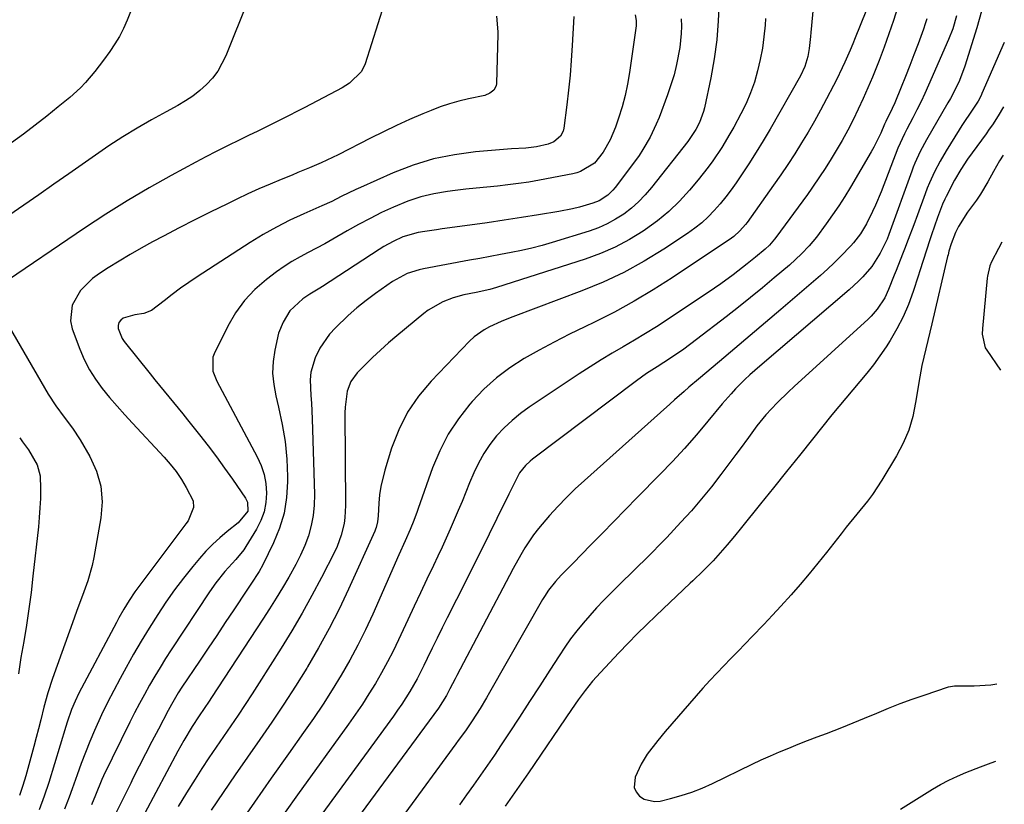
# Model space of a CAD drawing. Units: inches. Extents: x 1921064 to 1926388, y 400697 to 406073.
# Drawn here: x 1926105 to 1926385, y 405447 to 405669 of the extents above; entities that cross this region are included whole.
import ezdxf

# ---------------------------------------------------------------- set-up
doc = ezdxf.new("R2010")
doc.units = ezdxf.units.IN
doc.header["$MEASUREMENT"] = 0
doc.layers.add('7', color=7, linetype='Continuous')
doc.layers.add('8', color=7, linetype='Continuous')

msp = doc.modelspace()

# ---------------------------------------------------------------- linework, layer by layer
at = {"layer": '7', "color": 18}
for points in [[(1926349.99, 405683.13, 1704), (1926342.31, 405664.09, 1704), (1926341.6, 405662.37, 1704), (1926340.88, 405660.66, 1704), (1926339.39, 405657.26, 1704), (1926338.61, 405655.58, 1704), (1926336.99, 405652.24, 1704), (1926336.15, 405650.59, 1704), (1926334.18, 405646.81, 1704), (1926332.49, 405643.64, 1704), (1926330.75, 405640.5, 1704), (1926328.94, 405637.39, 1704), (1926327.09, 405634.31, 1704), (1926325.18, 405631.27, 1704), (1926323.22, 405628.25, 1704), (1926321.2, 405625.28, 1704), (1926319.15, 405622.33, 1704), (1926311.64, 405611.81, 1704), (1926311.16, 405611.17, 1704), (1926309.62, 405609.38, 1704), (1926307.85, 405607.83, 1704), (1926307.2, 405607.37, 1704), (1926290.39, 405596.11, 1704), (1926285.04, 405592.69, 1704), (1926279.6, 405589.43, 1704), (1926274.02, 405586.4, 1704), (1926268.36, 405583.53, 1704), (1926265.65, 405582.23, 1704), (1926261.3, 405580.08, 1704), (1926256.98, 405577.87, 1704), (1926252.71, 405575.56, 1704), (1926248.47, 405573.2, 1704), (1926244.42, 405570.59, 1704), (1926240.56, 405567.74, 1704), (1926237.01, 405564.51, 1704), (1926233.67, 405561.04, 1704), (1926233.03, 405560.31, 1704), (1926229.79, 405556.13, 1704), (1926226.89, 405551.75, 1704), (1926224.5, 405547.07, 1704), (1926222.45, 405542.19, 1704), (1926218.38, 405530.7, 1704), (1926218.07, 405529.84, 1704), (1926217.13, 405527.26, 1704), (1926216.11, 405524.72, 1704), (1926214.69, 405521.58, 1704), (1926212.92, 405517.59, 1704), (1926205.51, 405500.75, 1704), (1926203.46, 405496.33, 1704), (1926201.31, 405491.97, 1704), (1926198.99, 405487.7, 1704), (1926196.57, 405483.48, 1704), (1926194.01, 405479.34, 1704), (1926191.4, 405475.24, 1704), (1926188.68, 405471.2, 1704), (1926185.9, 405467.2, 1704), (1926181.57, 405461.12, 1704), (1926176.73, 405454.28, 1704), (1926171.93, 405447.42, 1704), (1926167.18, 405440.52, 1704)], [(1926330.86, 405677.73, 1706), (1926329.76, 405665.6, 1706), (1926329.65, 405664.46, 1706), (1926329.23, 405661.06, 1706), (1926328.83, 405658.81, 1706), (1926328.03, 405655.98, 1706), (1926326.81, 405653.33, 1706), (1926318.17, 405638.24, 1706), (1926316.22, 405634.94, 1706), (1926314.23, 405631.67, 1706), (1926312.16, 405628.44, 1706), (1926310.04, 405625.24, 1706), (1926308.56, 405623.06, 1706), (1926307.1, 405621.01, 1706), (1926305.59, 405619.01, 1706), (1926304, 405617.06, 1706), (1926302.35, 405615.17, 1706), (1926300.6, 405613.37, 1706), (1926298.77, 405611.67, 1706), (1926296.81, 405610.12, 1706), (1926294.77, 405608.66, 1706), (1926288.01, 405604.21, 1706), (1926282.43, 405600.79, 1706), (1926276.72, 405597.63, 1706), (1926270.8, 405594.87, 1706), (1926264.76, 405592.37, 1706), (1926245.23, 405585.04, 1706), (1926243.56, 405584.39, 1706), (1926241.91, 405583.71, 1706), (1926238.64, 405582.24, 1706), (1926237.08, 405581.39, 1706), (1926234.22, 405579.32, 1706), (1926232.92, 405578.11, 1706), (1926222.08, 405566.82, 1706), (1926218.51, 405562.52, 1706), (1926215.37, 405557.97, 1706), (1926212.9, 405553.02, 1706), (1926210.86, 405547.82, 1706), (1926208.91, 405541.54, 1706), (1926207.78, 405536.94, 1706), (1926207.45, 405534.6, 1706), (1926207.23, 405532.24, 1706), (1926207.03, 405528.61, 1706), (1926206.85, 405526.94, 1706), (1926206.46, 405525.32, 1706), (1926206.27, 405524.8, 1706), (1926206.06, 405524.28, 1706), (1926198.63, 405507.85, 1706), (1926195.95, 405502.21, 1706), (1926193.14, 405496.64, 1706), (1926190.12, 405491.17, 1706), (1926186.97, 405485.78, 1706), (1926186.79, 405485.47, 1706), (1926183.58, 405480.32, 1706), (1926180.3, 405475.21, 1706), (1926176.92, 405470.17, 1706), (1926173.47, 405465.18, 1706), (1926169.98, 405460.21, 1706), (1926166.53, 405455.22, 1706), (1926163.11, 405450.2, 1706), (1926159.73, 405445.16, 1706)], [(1926170.17, 405674.83, 1722), (1926163.87, 405659.05, 1722), (1926161.55, 405654.66, 1722), (1926160.04, 405652.69, 1722), (1926158.36, 405650.85, 1722), (1926156.48, 405649.18, 1722), (1926154.51, 405647.62, 1722), (1926152.43, 405646.22, 1722), (1926150.27, 405644.93, 1722), (1926146.92, 405643.12, 1722), (1926142.78, 405640.85, 1722), (1926138.66, 405638.52, 1722), (1926134.62, 405636.08, 1722), (1926130.69, 405633.47, 1722), (1926119.37, 405625.58, 1722), (1926115.11, 405622.61, 1722), (1926110.85, 405619.65, 1722), (1926106.6, 405616.68, 1722), (1926102.35, 405613.72, 1722)], [(1926354.35, 405672.9, 1702), (1926353.15, 405669.06, 1702), (1926351.88, 405665.23, 1702), (1926350.5, 405661.45, 1702), (1926349.05, 405657.69, 1702), (1926347.16, 405653, 1702), (1926345.88, 405649.93, 1702), (1926344.55, 405646.89, 1702), (1926343.16, 405643.88, 1702), (1926341.71, 405640.89, 1702), (1926340.18, 405637.95, 1702), (1926338.59, 405635.04, 1702), (1926336.92, 405632.17, 1702), (1926335.18, 405629.35, 1702), (1926333.58, 405626.83, 1702), (1926332.41, 405625.03, 1702), (1926329.99, 405621.48, 1702), (1926328.73, 405619.73, 1702), (1926319.77, 405607.49, 1702), (1926319.44, 405607.05, 1702), (1926317.97, 405605.38, 1702), (1926316.75, 405604.25, 1702), (1926314.04, 405601.97, 1702), (1926311.63, 405600.01, 1702), (1926307.72, 405596.97, 1702), (1926304.21, 405594.42, 1702), (1926302.42, 405593.2, 1702), (1926289.01, 405584.22, 1702), (1926285.94, 405582.22, 1702), (1926282.85, 405580.26, 1702), (1926279.71, 405578.38, 1702), (1926276.54, 405576.54, 1702), (1926273.37, 405574.71, 1702), (1926270.23, 405572.83, 1702), (1926267.14, 405570.88, 1702), (1926264.07, 405568.88, 1702), (1926249.9, 405559.45, 1702), (1926247.39, 405557.62, 1702), (1926244.99, 405555.67, 1702), (1926242.75, 405553.53, 1702), (1926240.63, 405551.27, 1702), (1926238.71, 405548.83, 1702), (1926236.97, 405546.29, 1702), (1926235.48, 405543.59, 1702), (1926234.16, 405540.79, 1702), (1926232.98, 405537.96, 1702), (1926231.9, 405535.34, 1702), (1926230.81, 405532.72, 1702), (1926229.72, 405530.1, 1702), (1926228.62, 405527.49, 1702), (1926227.5, 405524.88, 1702), (1926226.36, 405522.29, 1702), (1926225.18, 405519.71, 1702), (1926223.97, 405517.15, 1702), (1926222.72, 405514.56, 1702), (1926220.87, 405510.7, 1702), (1926219.04, 405506.84, 1702), (1926217.23, 405502.98, 1702), (1926215.42, 405499.1, 1702), (1926212.8, 405493.43, 1702), (1926211.28, 405490.3, 1702), (1926209.7, 405487.2, 1702), (1926208.02, 405484.15, 1702), (1926206.27, 405481.14, 1702), (1926204.43, 405478.18, 1702), (1926202.55, 405475.25, 1702), (1926200.6, 405472.37, 1702), (1926198.59, 405469.52, 1702), (1926184.18, 405449.54, 1702), (1926180.69, 405444.65, 1702)], [(1926136.98, 405671.98, 1724), (1926135.88, 405669.08, 1724), (1926134.82, 405666.78, 1724), (1926133.66, 405664.54, 1724), (1926132.36, 405662.37, 1724), (1926130.97, 405660.26, 1724), (1926129.2, 405657.8, 1724), (1926126.7, 405654.56, 1724), (1926124.03, 405651.45, 1724), (1926122.62, 405649.97, 1724), (1926119.58, 405647.23, 1724), (1926116.3, 405644.54, 1724), (1926113.05, 405641.92, 1724), (1926109.77, 405639.34, 1724), (1926106.44, 405636.83, 1724), (1926103.08, 405634.36, 1724)], [(1926240.56, 405670.27, 1718), (1926240.98, 405665.82, 1718), (1926240.97, 405665.17, 1718), (1926240.62, 405651.19, 1718), (1926240.5, 405650.48, 1718), (1926239.85, 405649.28, 1718), (1926238.67, 405648.4, 1718), (1926237.29, 405647.81, 1718), (1926232.62, 405646.79, 1718), (1926229.92, 405646.15, 1718), (1926227.26, 405645.41, 1718), (1926224.64, 405644.52, 1718), (1926222.05, 405643.53, 1718), (1926219.66, 405642.54, 1718), (1926215.92, 405640.93, 1718), (1926212.2, 405639.26, 1718), (1926208.53, 405637.5, 1718), (1926204.89, 405635.68, 1718), (1926195.71, 405630.94, 1718), (1926194.12, 405630.15, 1718), (1926190.88, 405628.65, 1718), (1926187.58, 405627.26, 1718), (1926184.28, 405625.9, 1718), (1926182.62, 405625.22, 1718), (1926179.56, 405623.97, 1718), (1926176.39, 405622.64, 1718), (1926173.23, 405621.27, 1718), (1926170.1, 405619.85, 1718), (1926166.98, 405618.39, 1718), (1926164.1, 405617.01, 1718), (1926159.57, 405614.81, 1718), (1926155.06, 405612.56, 1718), (1926150.59, 405610.25, 1718), (1926146.13, 405607.9, 1718), (1926143.04, 405606.25, 1718), (1926139.86, 405604.5, 1718), (1926136.71, 405602.7, 1718), (1926133.6, 405600.83, 1718), (1926130.51, 405598.92, 1718), (1926128.02, 405597.34, 1718), (1926126.05, 405595.9, 1718), (1926122.66, 405592.47, 1718), (1926120.29, 405588.36, 1718), (1926119.83, 405583.94, 1718), (1926120.32, 405581.66, 1718), (1926122.44, 405575.9, 1718), (1926123.71, 405572.92, 1718), (1926125.16, 405570.04, 1718), (1926126.89, 405567.32, 1718), (1926128.8, 405564.71, 1718), (1926130.89, 405562.2, 1718), (1926133, 405559.72, 1718), (1926135.17, 405557.28, 1718), (1926137.37, 405554.87, 1718), (1926146.35, 405545.25, 1718), (1926148.1, 405543.24, 1718), (1926149.75, 405541.15, 1718), (1926151.23, 405538.94, 1718), (1926152.62, 405536.66, 1718), (1926154.57, 405532.88, 1718), (1926154.72, 405530.98, 1718), (1926153.13, 405527.24, 1718), (1926152.55, 405526.38, 1718), (1926138.93, 405508.21, 1718), (1926138.08, 405507.04, 1718), (1926136.47, 405504.65, 1718), (1926134.96, 405502.19, 1718), (1926133.53, 405499.68, 1718), (1926132.84, 405498.41, 1718), (1926122.19, 405478.31, 1718), (1926121.08, 405476.05, 1718), (1926120.11, 405473.72, 1718), (1926118.86, 405470.14, 1718), (1926118.48, 405468.94, 1718), (1926113.64, 405453.02, 1718), (1926112.35, 405449.12, 1718), (1926110.89, 405445.27, 1718)], [(1926262.55, 405670.17, 1716), (1926262.07, 405661.9, 1716), (1926261.79, 405657.7, 1716), (1926261.44, 405653.5, 1716), (1926261.02, 405649.32, 1716), (1926260.53, 405645.14, 1716), (1926259.69, 405638.51, 1716), (1926259.5, 405637.69, 1716), (1926258.76, 405636.23, 1716), (1926256.84, 405634.6, 1716), (1926255.26, 405634, 1716), (1926251.89, 405633.23, 1716), (1926248.87, 405632.87, 1716), (1926244.8, 405632.61, 1716), (1926234.65, 405631.78, 1716), (1926228.64, 405630.99, 1716), (1926222.73, 405629.79, 1716), (1926216.97, 405628.01, 1716), (1926211.31, 405625.83, 1716), (1926202.07, 405621.73, 1716), (1926200.69, 405621.1, 1716), (1926196.59, 405619.1, 1716), (1926193.87, 405617.76, 1716), (1926191.11, 405616.5, 1716), (1926185.95, 405614.24, 1716), (1926182.03, 405612.41, 1716), (1926178.17, 405610.46, 1716), (1926174.41, 405608.33, 1716), (1926170.72, 405606.07, 1716), (1926155.75, 405596.4, 1716), (1926153.34, 405594.79, 1716), (1926150.96, 405593.12, 1716), (1926148.64, 405591.37, 1716), (1926146.37, 405589.57, 1716), (1926142.79, 405586.79, 1716), (1926140.58, 405585.93, 1716), (1926138, 405585.59, 1716), (1926134.77, 405584.61, 1716), (1926134.05, 405584.06, 1716), (1926133.54, 405583.41, 1716), (1926133.33, 405582.61, 1716), (1926133.33, 405581.71, 1716), (1926134.48, 405578.91, 1716), (1926135.06, 405578.06, 1716), (1926142.37, 405568.84, 1716), (1926143.68, 405567.21, 1716), (1926146.32, 405563.97, 1716), (1926149.01, 405560.75, 1716), (1926151.66, 405557.51, 1716), (1926152.97, 405555.88, 1716), (1926156.42, 405551.55, 1716), (1926158.83, 405548.46, 1716), (1926161.19, 405545.34, 1716), (1926163.49, 405542.17, 1716), (1926165.74, 405538.97, 1716), (1926169.43, 405533.6, 1716), (1926169.99, 405532.46, 1716), (1926170.04, 405529.96, 1716), (1926167.37, 405526.63, 1716), (1926164.22, 405524.15, 1716), (1926162.13, 405522.39, 1716), (1926160.12, 405520.55, 1716), (1926158.22, 405518.59, 1716), (1926156.4, 405516.55, 1716), (1926154.5, 405514.28, 1716), (1926151.85, 405510.99, 1716), (1926149.3, 405507.64, 1716), (1926146.87, 405504.19, 1716), (1926144.54, 405500.67, 1716), (1926142.13, 405496.82, 1716), (1926139.88, 405493.12, 1716), (1926137.71, 405489.38, 1716), (1926135.57, 405485.61, 1716), (1926133.87, 405482.53, 1716), (1926132.05, 405479.13, 1716), (1926130.29, 405475.69, 1716), (1926128.63, 405472.21, 1716), (1926126.64, 405467.79, 1716), (1926125.33, 405464.69, 1716), (1926124.06, 405461.57, 1716), (1926122.86, 405458.41, 1716), (1926121.72, 405455.24, 1716), (1926120.3, 405451.2, 1716), (1926119.47, 405448.88, 1716), (1926118.14, 405445.44, 1716)], [(1926279.88, 405670.63, 1714), (1926280.19, 405669.07, 1714), (1926280.21, 405667.88, 1714), (1926280.17, 405667.49, 1714), (1926278.29, 405654.27, 1714), (1926277.73, 405650.99, 1714), (1926277.05, 405647.74, 1714), (1926276.18, 405644.53, 1714), (1926275.19, 405641.36, 1714), (1926274.33, 405638.84, 1714), (1926272.79, 405635.17, 1714), (1926270.79, 405631.72, 1714), (1926268.38, 405628.59, 1714), (1926264.45, 405626.18, 1714), (1926263.34, 405625.83, 1714), (1926262.21, 405625.55, 1714), (1926252.77, 405623.75, 1714), (1926249.8, 405623.24, 1714), (1926246.83, 405622.78, 1714), (1926243.84, 405622.41, 1714), (1926240.84, 405622.1, 1714), (1926237.84, 405621.82, 1714), (1926234.84, 405621.52, 1714), (1926231.85, 405621.18, 1714), (1926228.86, 405620.83, 1714), (1926226.71, 405620.56, 1714), (1926222.87, 405619.9, 1714), (1926219.09, 405619.01, 1714), (1926215.41, 405617.79, 1714), (1926211.35, 405616.14, 1714), (1926208.02, 405614.56, 1714), (1926204.73, 405612.92, 1714), (1926201.49, 405611.18, 1714), (1926198.29, 405609.38, 1714), (1926194.21, 405607.02, 1714), (1926191.89, 405605.74, 1714), (1926189.56, 405604.5, 1714), (1926187.21, 405603.29, 1714), (1926184.88, 405602.05, 1714), (1926182.6, 405600.73, 1714), (1926180.4, 405599.28, 1714), (1926178.25, 405597.76, 1714), (1926175.4, 405595.62, 1714), (1926172.1, 405592.76, 1714), (1926169.12, 405589.65, 1714), (1926166.6, 405586.14, 1714), (1926164.39, 405582.38, 1714), (1926160.51, 405574.54, 1714), (1926160.15, 405573.6, 1714), (1926160.19, 405569.63, 1714), (1926161.3, 405566.76, 1714), (1926172.75, 405545.38, 1714), (1926173.84, 405542.91, 1714), (1926174.69, 405540.37, 1714), (1926175.17, 405537.74, 1714), (1926175.39, 405535.05, 1714), (1926175.19, 405532.37, 1714), (1926174.7, 405529.76, 1714), (1926173.79, 405527.28, 1714), (1926172.58, 405524.87, 1714), (1926169.55, 405519.92, 1714), (1926168.91, 405518.95, 1714), (1926166.7, 405516.27, 1714), (1926163.57, 405512.83, 1714), (1926161.03, 405509.65, 1714), (1926159.2, 405507.04, 1714), (1926148.38, 405490.64, 1714), (1926146.78, 405488.16, 1714), (1926145.21, 405485.66, 1714), (1926143.69, 405483.13, 1714), (1926142.19, 405480.59, 1714), (1926140.75, 405478.01, 1714), (1926139.34, 405475.42, 1714), (1926137.99, 405472.8, 1714), (1926136.66, 405470.16, 1714), (1926129.18, 405454.9, 1714), (1926128.69, 405453.88, 1714), (1926126.85, 405449.45, 1714), (1926125.77, 405446.7, 1714)], [(1926371, 405670.39, 1698), (1926369.94, 405666.71, 1698), (1926368.74, 405663.61, 1698), (1926363.11, 405650.7, 1698), (1926362.05, 405648.36, 1698), (1926360.96, 405646.04, 1698), (1926359.82, 405643.75, 1698), (1926358.64, 405641.47, 1698), (1926356.93, 405638.26, 1698), (1926356.24, 405636.94, 1698), (1926354.41, 405632.85, 1698), (1926349.62, 405620.47, 1698), (1926348.07, 405616.73, 1698), (1926347.22, 405614.89, 1698), (1926345.49, 405611.42, 1698), (1926343.81, 405608.6, 1698), (1926341.8, 405605.99, 1698), (1926341.07, 405605.17, 1698), (1926338.18, 405602.19, 1698), (1926336.32, 405600.33, 1698), (1926334.43, 405598.51, 1698), (1926332.48, 405596.75, 1698), (1926330.51, 405595.02, 1698), (1926321.18, 405587.08, 1698), (1926316.85, 405583.4, 1698), (1926312.51, 405579.72, 1698), (1926308.17, 405576.05, 1698), (1926303.82, 405572.39, 1698), (1926297.85, 405567.37, 1698), (1926295.13, 405565.05, 1698), (1926293.79, 405563.87, 1698), (1926291.11, 405561.5, 1698), (1926289.78, 405560.3, 1698), (1926287.11, 405557.92, 1698), (1926265.51, 405538.68, 1698), (1926262.93, 405536.28, 1698), (1926260.4, 405533.83, 1698), (1926257.97, 405531.29, 1698), (1926255.61, 405528.68, 1698), (1926252.49, 405525.03, 1698), (1926251.13, 405523.25, 1698), (1926248.65, 405519.52, 1698), (1926247.51, 405517.58, 1698), (1926245.31, 405513.66, 1698), (1926244.24, 405511.68, 1698), (1926229.34, 405483.34, 1698), (1926228.84, 405482.4, 1698), (1926227.39, 405479.56, 1698), (1926226.41, 405477.67, 1698), (1926224.14, 405474.12, 1698), (1926189.25, 405426.8, 1698)], [(1926378.13, 405671.69, 1696), (1926376.83, 405666.95, 1696), (1926373.4, 405656.05, 1696), (1926371.88, 405652.03, 1696), (1926369.97, 405648.17, 1696), (1926369.29, 405646.91, 1696), (1926368.58, 405645.66, 1696), (1926362.51, 405635.18, 1696), (1926360.76, 405631.94, 1696), (1926359.22, 405628.6, 1696), (1926358.76, 405627.46, 1696), (1926358.33, 405626.31, 1696), (1926351.85, 405608.39, 1696), (1926351.35, 405607.04, 1696), (1926349.41, 405603.07, 1696), (1926346.98, 405599.34, 1696), (1926344.47, 405596.4, 1696), (1926343.23, 405595.11, 1696), (1926340.6, 405592.69, 1696), (1926315.23, 405571.09, 1696), (1926312.4, 405568.58, 1696), (1926311.03, 405567.27, 1696), (1926308.37, 405564.58, 1696), (1926307.09, 405563.19, 1696), (1926304.61, 405560.33, 1696), (1926300.55, 405555.42, 1696), (1926297.26, 405551.56, 1696), (1926293.91, 405547.75, 1696), (1926290.46, 405544.02, 1696), (1926286.95, 405540.36, 1696), (1926280.46, 405533.78, 1696), (1926277.15, 405530.4, 1696), (1926273.83, 405527.03, 1696), (1926270.53, 405523.65, 1696), (1926267.22, 405520.26, 1696), (1926262.3, 405515.21, 1696), (1926261.46, 405514.35, 1696), (1926258.94, 405511.76, 1696), (1926257.31, 405510, 1696), (1926255.35, 405507.54, 1696), (1926254.19, 405505.8, 1696), (1926253.65, 405504.9, 1696), (1926238.65, 405478.57, 1696), (1926237.76, 405477.04, 1696), (1926235.94, 405474.01, 1696), (1926233.71, 405470.49, 1696), (1926231.77, 405467.67, 1696), (1926229.75, 405464.9, 1696), (1926229.07, 405463.98, 1696), (1926198.64, 405422.45, 1696)], [(1926292.95, 405669.46, 1712), (1926293.01, 405667.42, 1712), (1926292.98, 405665.39, 1712), (1926292.54, 405661.35, 1712), (1926291.63, 405656.53, 1712), (1926290.93, 405653.62, 1712), (1926290.06, 405650.76, 1712), (1926289.09, 405647.93, 1712), (1926286.67, 405641.54, 1712), (1926285.9, 405639.65, 1712), (1926284.15, 405635.98, 1712), (1926282.1, 405632.45, 1712), (1926281, 405630.74, 1712), (1926278.62, 405627.43, 1712), (1926274.2, 405621.67, 1712), (1926273.57, 405620.91, 1712), (1926272.17, 405619.55, 1712), (1926269.72, 405617.92, 1712), (1926267.9, 405617.21, 1712), (1926264.1, 405616.14, 1712), (1926262.18, 405615.67, 1712), (1926258.31, 405614.91, 1712), (1926252.51, 405613.95, 1712), (1926247.66, 405613.16, 1712), (1926242.8, 405612.41, 1712), (1926237.94, 405611.7, 1712), (1926233.07, 405611.02, 1712), (1926225.22, 405609.96, 1712), (1926223.57, 405609.73, 1712), (1926220.29, 405609.22, 1712), (1926218.37, 405608.9, 1712), (1926214.03, 405607.68, 1712), (1926211.29, 405606.43, 1712), (1926208.65, 405604.96, 1712), (1926207.37, 405604.16, 1712), (1926191.21, 405593.61, 1712), (1926190.52, 405593.16, 1712), (1926187.68, 405591.47, 1712), (1926185.64, 405590.09, 1712), (1926182.04, 405586.71, 1712), (1926180.06, 405583.51, 1712), (1926178.8, 405580.39, 1712), (1926177.71, 405575.58, 1712), (1926177.27, 405572.33, 1712), (1926177.12, 405569.08, 1712), (1926177.41, 405565.84, 1712), (1926178, 405562.6, 1712), (1926178.81, 405559.39, 1712), (1926179.85, 405554.53, 1712), (1926180.65, 405549.65, 1712), (1926181.1, 405544.71, 1712), (1926181.31, 405539.75, 1712), (1926181.32, 405538.27, 1712), (1926181.04, 405533.79, 1712), (1926180.36, 405529.4, 1712), (1926179.07, 405525.15, 1712), (1926177.39, 405521, 1712), (1926174.33, 405514.74, 1712), (1926173.32, 405512.86, 1712), (1926170.97, 405509.29, 1712), (1926170.37, 405508.41, 1712), (1926169.78, 405507.52, 1712), (1926166.12, 405502.01, 1712), (1926163.69, 405498.36, 1712), (1926161.26, 405494.72, 1712), (1926158.82, 405491.09, 1712), (1926156.38, 405487.46, 1712), (1926151.39, 405480.07, 1712), (1926150.35, 405478.46, 1712), (1926148.4, 405475.14, 1712), (1926147.94, 405474.3, 1712), (1926147.49, 405473.45, 1712), (1926144.71, 405468.17, 1712), (1926142.89, 405464.67, 1712), (1926141.08, 405461.17, 1712), (1926139.29, 405457.65, 1712), (1926137.52, 405454.13, 1712), (1926136.88, 405452.85, 1712), (1926134.8, 405448.68, 1712), (1926132.74, 405444.5, 1712)], [(1926316.89, 405669.59, 1708), (1926316.75, 405667.7, 1708), (1926316.42, 405664.43, 1708), (1926315.97, 405661.18, 1708), (1926315.36, 405657.95, 1708), (1926314.63, 405654.74, 1708), (1926313.71, 405651.59, 1708), (1926312.63, 405648.5, 1708), (1926311.34, 405645.5, 1708), (1926309.89, 405642.55, 1708), (1926307.9, 405638.84, 1708), (1926306.8, 405636.86, 1708), (1926304.46, 405632.99, 1708), (1926301.94, 405629.24, 1708), (1926300.6, 405627.42, 1708), (1926297.79, 405623.88, 1708), (1926295.28, 405620.91, 1708), (1926292.45, 405617.82, 1708), (1926289.47, 405614.91, 1708), (1926286.25, 405612.26, 1708), (1926282.88, 405609.78, 1708), (1926282.2, 405609.32, 1708), (1926278.29, 405606.92, 1708), (1926274.26, 405604.76, 1708), (1926270.06, 405602.95, 1708), (1926265.75, 405601.37, 1708), (1926240.55, 405593.34, 1708), (1926238.66, 405592.8, 1708), (1926234.83, 405591.97, 1708), (1926231.35, 405591.22, 1708), (1926228.3, 405590.4, 1708), (1926225.34, 405589.28, 1708), (1926221.25, 405586.94, 1708), (1926220, 405585.99, 1708), (1926212.36, 405579.66, 1708), (1926210.01, 405577.66, 1708), (1926207.71, 405575.61, 1708), (1926205.47, 405573.49, 1708), (1926203.28, 405571.32, 1708), (1926201.1, 405569.11, 1708), (1926199.33, 405566.71, 1708), (1926198.28, 405563.92, 1708), (1926197.67, 405559.39, 1708), (1926197.63, 405557.86, 1708), (1926197.81, 405531.52, 1708), (1926197.63, 405528.11, 1708), (1926197.37, 405526.43, 1708), (1926196.56, 405523.11, 1708), (1926195.37, 405519.91, 1708), (1926194.65, 405518.36, 1708), (1926190.95, 405511.16, 1708), (1926188.25, 405506.07, 1708), (1926185.47, 405501.03, 1708), (1926182.55, 405496.06, 1708), (1926179.55, 405491.14, 1708), (1926173.32, 405481.24, 1708), (1926171.35, 405478.16, 1708), (1926169.35, 405475.11, 1708), (1926167.31, 405472.09, 1708), (1926165.23, 405469.08, 1708), (1926163.15, 405466.09, 1708), (1926161.09, 405463.07, 1708), (1926159.07, 405460.03, 1708), (1926157.07, 405456.98, 1708), (1926155.16, 405454.01, 1708), (1926152.71, 405450.13, 1708), (1926150.32, 405446.21, 1708)], [(1926384.58, 405662.83, 1694), (1926378.23, 405648.36, 1694), (1926377.98, 405647.8, 1694), (1926377.13, 405646.18, 1694), (1926374.89, 405642.78, 1694), (1926373.3, 405640.42, 1694), (1926372.53, 405639.22, 1694), (1926371.77, 405638.01, 1694), (1926368.1, 405632.06, 1694), (1926366.38, 405629.13, 1694), (1926364.81, 405626.12, 1694), (1926363.4, 405623.04, 1694), (1926362.75, 405621.47, 1694), (1926362.14, 405619.89, 1694), (1926359.92, 405613.91, 1694), (1926358.89, 405611.12, 1694), (1926357.31, 405606.95, 1694), (1926356.24, 405604.17, 1694), (1926355.7, 405602.79, 1694), (1926353.88, 405598.19, 1694), (1926353.37, 405596.88, 1694), (1926351.75, 405592.79, 1694), (1926350.67, 405590.44, 1694), (1926348.56, 405587.18, 1694), (1926346.87, 405585.23, 1694), (1926345.94, 405584.33, 1694), (1926324.98, 405565.32, 1694), (1926323.35, 405563.8, 1694), (1926320.16, 405560.66, 1694), (1926316.98, 405557.24, 1694), (1926314.42, 405554.12, 1694), (1926312.02, 405550.86, 1694), (1926309.64, 405547.6, 1694), (1926308.43, 405545.98, 1694), (1926304.21, 405540.33, 1694), (1926301.51, 405536.84, 1694), (1926298.74, 405533.41, 1694), (1926295.86, 405530.08, 1694), (1926292.9, 405526.81, 1694), (1926290.85, 405524.61, 1694), (1926288.85, 405522.5, 1694), (1926286.83, 405520.4, 1694), (1926284.79, 405518.33, 1694), (1926282.72, 405516.28, 1694), (1926280.65, 405514.24, 1694), (1926278.57, 405512.21, 1694), (1926276.5, 405510.17, 1694), (1926274.42, 405508.13, 1694), (1926270.92, 405504.62, 1694), (1926268.94, 405502.54, 1694), (1926267.03, 405500.4, 1694), (1926265.15, 405498.23, 1694), (1926263.34, 405496, 1694), (1926261.6, 405493.72, 1694), (1926259.95, 405491.37, 1694), (1926258.35, 405488.98, 1694), (1926255.73, 405484.89, 1694), (1926252.87, 405480.43, 1694), (1926249.99, 405475.98, 1694), (1926247.09, 405471.54, 1694), (1926244.19, 405467.1, 1694), (1926241.93, 405463.67, 1694), (1926240.01, 405460.8, 1694), (1926238.07, 405457.95, 1694), (1926236.09, 405455.12, 1694), (1926234.08, 405452.32, 1694), (1926232.06, 405449.52, 1694), (1926230.06, 405446.72, 1694)], [(1926384.37, 405644.54, 1692), (1926382.87, 405642.01, 1692), (1926381.19, 405639.44, 1692), (1926380.31, 405638.18, 1692), (1926379.42, 405636.93, 1692), (1926374.17, 405629.72, 1692), (1926372.21, 405626.82, 1692), (1926370.48, 405623.79, 1692), (1926368.08, 405619.13, 1692), (1926367.72, 405618.41, 1692), (1926367.06, 405616.95, 1692), (1926365.64, 405613.19, 1692), (1926363.95, 405608.31, 1692), (1926363.45, 405606.86, 1692), (1926362.49, 405603.93, 1692), (1926361.56, 405601, 1692), (1926360.63, 405598.06, 1692), (1926360.16, 405596.59, 1692), (1926358.74, 405592.17, 1692), (1926357.42, 405588.55, 1692), (1926355.92, 405585.02, 1692), (1926354.15, 405581.62, 1692), (1926352.21, 405578.3, 1692), (1926351.05, 405576.49, 1692), (1926349.33, 405573.94, 1692), (1926347.53, 405571.44, 1692), (1926345.62, 405569.03, 1692), (1926343.63, 405566.68, 1692), (1926341.6, 405564.36, 1692), (1926339.6, 405562.01, 1692), (1926337.63, 405559.64, 1692), (1926335.69, 405557.24, 1692), (1926330.18, 405550.33, 1692), (1926326.52, 405545.74, 1692), (1926322.84, 405541.16, 1692), (1926319.16, 405536.59, 1692), (1926315.46, 405532.02, 1692), (1926310.03, 405525.32, 1692), (1926308.05, 405522.9, 1692), (1926305.99, 405520.4, 1692), (1926304.02, 405518.11, 1692), (1926301.99, 405515.88, 1692), (1926299.19, 405512.99, 1692), (1926296.24, 405510.2, 1692), (1926295.51, 405509.5, 1692), (1926285.84, 405500.35, 1692), (1926283.15, 405497.77, 1692), (1926280.5, 405495.15, 1692), (1926277.88, 405492.5, 1692), (1926275.3, 405489.81, 1692), (1926270.04, 405484.25, 1692), (1926267.82, 405481.76, 1692), (1926265.75, 405479.14, 1692), (1926263.78, 405476.43, 1692), (1926261.86, 405473.69, 1692), (1926249.65, 405455.79, 1692), (1926246.38, 405451.05, 1692), (1926243.09, 405446.33, 1692)], [(1926383.92, 405606.17, 1688), (1926382.9, 405604.43, 1688), (1926380.95, 405600.62, 1688), (1926380.48, 405599.51, 1688), (1926379.81, 405596.58, 1688), (1926379.74, 405595.98, 1688), (1926378.4, 405581.7, 1688), (1926378.34, 405580.1, 1688), (1926379.19, 405576.25, 1688), (1926379.59, 405575.57, 1688), (1926383.5, 405569.91, 1688)], [(1926105.39, 405550.71, 1722), (1926106.21, 405549.57, 1722), (1926107.91, 405547.35, 1722), (1926110.36, 405543.05, 1722), (1926111.2, 405539.96, 1722), (1926111.32, 405536.26, 1722), (1926111.26, 405533.57, 1722), (1926111.15, 405530.88, 1722), (1926110.95, 405528.19, 1722), (1926110.7, 405525.5, 1722), (1926109.16, 405511.49, 1722), (1926108.61, 405506.86, 1722), (1926107.99, 405502.24, 1722), (1926107.29, 405497.63, 1722), (1926106.53, 405493.03, 1722), (1926105.76, 405488.43, 1722), (1926105.03, 405483.82, 1722)], [(1926355.15, 405445.49, 1692), (1926357.4, 405446.93, 1692), (1926359.65, 405448.35, 1692), (1926361.92, 405449.75, 1692), (1926364.2, 405451.13, 1692), (1926366.51, 405452.44, 1692), (1926368.87, 405453.69, 1692), (1926371.27, 405454.82, 1692), (1926373.71, 405455.89, 1692), (1926377.79, 405457.51, 1692), (1926380.83, 405458.62, 1692), (1926382.2, 405459.06, 1692)]]:
    msp.add_polyline3d(points, dxfattribs=at)
at = {"layer": '8', "color": 18}
for points in [[(1926208.72, 405673.75, 1720), (1926203.34, 405656.73, 1720), (1926202.33, 405654.57, 1720), (1926198.9, 405651.24, 1720), (1926196.82, 405649.97, 1720), (1926186.25, 405644.39, 1720), (1926184.02, 405643.22, 1720), (1926181.78, 405642.07, 1720), (1926179.53, 405640.94, 1720), (1926177.28, 405639.82, 1720), (1926175.02, 405638.71, 1720), (1926172.76, 405637.61, 1720), (1926170.49, 405636.51, 1720), (1926168.22, 405635.42, 1720), (1926163.98, 405633.36, 1720), (1926161.07, 405631.91, 1720), (1926158.18, 405630.41, 1720), (1926155.31, 405628.88, 1720), (1926148.36, 405625.11, 1720), (1926142.08, 405621.59, 1720), (1926135.87, 405617.94, 1720), (1926129.78, 405614.1, 1720), (1926123.76, 405610.14, 1720), (1926099.87, 405593.88, 1720)], [(1926303.69, 405674.38, 1710), (1926303.48, 405668.94, 1710), (1926303.06, 405663.52, 1710), (1926302.32, 405658.14, 1710), (1926301.37, 405652.78, 1710), (1926299.59, 405644.26, 1710), (1926299.32, 405643.19, 1710), (1926298.14, 405640.1, 1710), (1926297.11, 405638.14, 1710), (1926296.01, 405636.42, 1710), (1926295.21, 405635.31, 1710), (1926294.8, 405634.77, 1710), (1926284.58, 405621.72, 1710), (1926282.79, 405619.63, 1710), (1926280.9, 405617.66, 1710), (1926278.84, 405615.86, 1710), (1926276.67, 405614.17, 1710), (1926274.36, 405612.69, 1710), (1926271.98, 405611.37, 1710), (1926269.47, 405610.28, 1710), (1926266.89, 405609.35, 1710), (1926256.4, 405606.12, 1710), (1926253.51, 405605.28, 1710), (1926250.61, 405604.51, 1710), (1926247.67, 405603.85, 1710), (1926244.73, 405603.24, 1710), (1926241.77, 405602.69, 1710), (1926238.81, 405602.14, 1710), (1926235.85, 405601.59, 1710), (1926232.89, 405601.05, 1710), (1926219.86, 405598.65, 1710), (1926218.69, 405598.4, 1710), (1926215.28, 405597.33, 1710), (1926211.1, 405595.07, 1710), (1926206.25, 405591.63, 1710), (1926203.59, 405589.65, 1710), (1926201, 405587.59, 1710), (1926198.52, 405585.4, 1710), (1926194.91, 405581.94, 1710), (1926193.26, 405580.12, 1710), (1926190.51, 405576.11, 1710), (1926189.19, 405573.45, 1710), (1926187.96, 405569.3, 1710), (1926187.78, 405567.15, 1710), (1926187.99, 405562.76, 1710), (1926188.15, 405560.54, 1710), (1926188.35, 405556.11, 1710), (1926189, 405534.64, 1710), (1926188.93, 405531.67, 1710), (1926188.65, 405528.74, 1710), (1926188.06, 405525.85, 1710), (1926187.26, 405522.99, 1710), (1926186.21, 405520.19, 1710), (1926185.06, 405517.45, 1710), (1926183.73, 405514.79, 1710), (1926181.75, 405511.26, 1710), (1926179.93, 405508.24, 1710), (1926178.09, 405505.24, 1710), (1926176.21, 405502.26, 1710), (1926174.3, 405499.3, 1710), (1926159.8, 405477.09, 1710), (1926159.12, 405476.06, 1710), (1926156.32, 405471.97, 1710), (1926154.29, 405468.86, 1710), (1926151.95, 405464.98, 1710), (1926151.09, 405463.46, 1710), (1926150.25, 405461.92, 1710), (1926140.92, 405444.37, 1710)], [(1926362.63, 405669.54, 1700), (1926362.17, 405668.06, 1700), (1926361.67, 405666.59, 1700), (1926360.11, 405662.4, 1700), (1926358.96, 405659.32, 1700), (1926357.78, 405656.24, 1700), (1926356.56, 405653.18, 1700), (1926355.33, 405650.12, 1700), (1926353.52, 405645.68, 1700), (1926352.8, 405644.04, 1700), (1926350.95, 405640.36, 1700), (1926350.62, 405639.64, 1700), (1926349.53, 405637.13, 1700), (1926348.25, 405634.41, 1700), (1926347.55, 405633.08, 1700), (1926346.81, 405631.77, 1700), (1926340.98, 405621.83, 1700), (1926339.35, 405619.15, 1700), (1926337.67, 405616.5, 1700), (1926335.91, 405613.91, 1700), (1926334.1, 405611.35, 1700), (1926331.31, 405607.57, 1700), (1926329.29, 405605.15, 1700), (1926327.12, 405602.86, 1700), (1926323.64, 405599.66, 1700), (1926319.37, 405596.05, 1700), (1926316.01, 405593.25, 1700), (1926312.63, 405590.48, 1700), (1926309.21, 405587.76, 1700), (1926305.76, 405585.07, 1700), (1926297.34, 405578.58, 1700), (1926293.7, 405575.88, 1700), (1926289.96, 405573.33, 1700), (1926286.16, 405570.85, 1700), (1926283.17, 405568.96, 1700), (1926280.28, 405566.92, 1700), (1926250.82, 405544.64, 1700), (1926250.12, 405544.08, 1700), (1926248.83, 405542.87, 1700), (1926247.16, 405540.8, 1700), (1926245.56, 405537.81, 1700), (1926244.07, 405534.77, 1700), (1926240.71, 405527.89, 1700), (1926238.52, 405523.43, 1700), (1926236.32, 405518.98, 1700), (1926234.11, 405514.54, 1700), (1926231.89, 405510.11, 1700), (1926226.64, 405499.71, 1700), (1926225.2, 405496.83, 1700), (1926223.77, 405493.95, 1700), (1926222.36, 405491.07, 1700), (1926220.95, 405488.17, 1700), (1926219.98, 405486.16, 1700), (1926218.07, 405482.43, 1700), (1926215.98, 405478.8, 1700), (1926213.74, 405475.26, 1700), (1926212.55, 405473.53, 1700), (1926211.34, 405471.83, 1700), (1926186.74, 405438.1, 1700)], [(1926384.21, 405630.83, 1690), (1926383.21, 405629.23, 1690), (1926381.47, 405626.2, 1690), (1926379.88, 405623.27, 1690), (1926377.81, 405619.76, 1690), (1926376.67, 405618.08, 1690), (1926374.17, 405614.74, 1690), (1926371.56, 405610.67, 1690), (1926370.73, 405608.93, 1690), (1926369.51, 405605.75, 1690), (1926368.89, 405603.69, 1690), (1926368.62, 405602.65, 1690), (1926368.5, 405602.13, 1690), (1926364, 405583.05, 1690), (1926363.44, 405580.68, 1690), (1926362.32, 405575.94, 1690), (1926361.22, 405571.2, 1690), (1926360.3, 405566.42, 1690), (1926359.92, 405564.02, 1690), (1926359.44, 405560.75, 1690), (1926358.61, 405556.79, 1690), (1926357.49, 405552.93, 1690), (1926355.91, 405549.24, 1690), (1926354.03, 405545.66, 1690), (1926349.83, 405538.7, 1690), (1926347.21, 405534.71, 1690), (1926345.78, 405532.8, 1690), (1926342.77, 405529.09, 1690), (1926339.77, 405525.37, 1690), (1926338.28, 405523.5, 1690), (1926334.17, 405518.27, 1690), (1926331.72, 405515.21, 1690), (1926329.23, 405512.17, 1690), (1926326.69, 405509.19, 1690), (1926324.12, 405506.23, 1690), (1926321.23, 405503.01, 1690), (1926318.85, 405500.42, 1690), (1926316.44, 405497.85, 1690), (1926313.1, 405494.4, 1690), (1926311.09, 405492.34, 1690), (1926309.07, 405490.27, 1690), (1926307.06, 405488.21, 1690), (1926305.04, 405486.14, 1690), (1926303.04, 405484.06, 1690), (1926301.07, 405481.95, 1690), (1926299.14, 405479.81, 1690), (1926297.23, 405477.64, 1690), (1926288.45, 405467.49, 1690), (1926286.32, 405464.97, 1690), (1926283.27, 405461.06, 1690), (1926281.59, 405458.24, 1690), (1926279.92, 405454.51, 1690), (1926279.66, 405451.65, 1690), (1926280.23, 405450.38, 1690), (1926281.14, 405449.19, 1690), (1926282.48, 405448.34, 1690), (1926285.41, 405447.63, 1690), (1926286.99, 405447.77, 1690), (1926289.89, 405448.48, 1690), (1926292.95, 405449.33, 1690), (1926295.96, 405450.3, 1690), (1926298.91, 405451.47, 1690), (1926301.81, 405452.76, 1690), (1926313.09, 405458.2, 1690), (1926315.67, 405459.41, 1690), (1926318.26, 405460.59, 1690), (1926320.88, 405461.71, 1690), (1926323.52, 405462.8, 1690), (1926326.17, 405463.86, 1690), (1926328.82, 405464.91, 1690), (1926331.48, 405465.93, 1690), (1926334.14, 405466.95, 1690), (1926338.54, 405468.64, 1690), (1926341.76, 405469.92, 1690), (1926344.97, 405471.24, 1690), (1926348.4, 405472.69, 1690), (1926351.72, 405474.06, 1690), (1926355.06, 405475.38, 1690), (1926358.44, 405476.61, 1690), (1926361.83, 405477.79, 1690), (1926368.8, 405480.11, 1690), (1926370.47, 405480.4, 1690), (1926371.33, 405480.42, 1690), (1926376.04, 405480.44, 1690), (1926380.72, 405480.71, 1690), (1926382.46, 405481.01, 1690)], [(1926098.57, 405588.7, 1720), (1926113.47, 405563.13, 1720), (1926115.6, 405559.79, 1720), (1926117.98, 405556.62, 1720), (1926120.36, 405553.45, 1720), (1926122.51, 405550.12, 1720), (1926125.29, 405545.43, 1720), (1926127.18, 405541.28, 1720), (1926128.43, 405537.02, 1720), (1926128.75, 405532.6, 1720), (1926128.44, 405528.05, 1720), (1926126.42, 405516.78, 1720), (1926125.96, 405514.57, 1720), (1926124.75, 405510.24, 1720), (1926123.21, 405506, 1720), (1926121.64, 405501.77, 1720), (1926120.87, 405499.65, 1720), (1926114.7, 405482.54, 1720), (1926113.36, 405478.49, 1720), (1926112.24, 405474.37, 1720), (1926111.36, 405470.84, 1720), (1926110.71, 405468.29, 1720), (1926110.04, 405465.74, 1720), (1926109.36, 405463.19, 1720), (1926107.13, 405454.95, 1720), (1926106.3, 405452.14, 1720), (1926105.38, 405449.37, 1720)]]:
    msp.add_polyline3d(points, dxfattribs=at)

doc.saveas('drawing.dxf')
